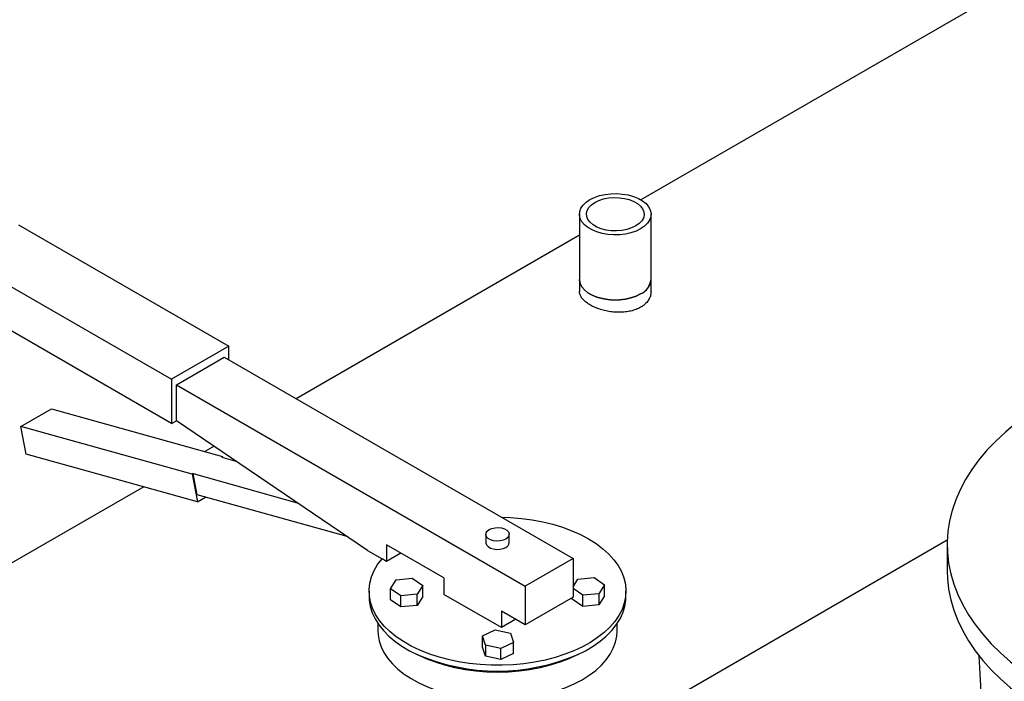
# Model space of a CAD drawing. Extents: x 0.4 to 10.6, y 0.4 to 8.1.
# Drawn here: x 1.9 to 2.4, y 5.2 to 5.5 of the extents above; entities that cross this region are included whole.
import ezdxf

# ---------------------------------------------------------------- set-up
doc = ezdxf.new("R2010")
doc.units = 0
doc.linetypes.add('SLD-SOLID', pattern=[0])
doc.layers.get('0').update_dxf_attribs({"linetype": 'CONTINUOUS'})

msp = doc.modelspace()

# ---------------------------------------------------------------- linework, layer by layer
at = {"color": 7, "linetype": 'SLD-SOLID'}
for p, q in [((2.420599422178515, 5.532984902315072), (2.242115159652948, 5.429948130758412)), ((2.211795624995826, 5.422852865601084), (2.211795624995826, 5.39070558954259)), ((2.247097462266167, 5.39070558954259), (2.247097462266167, 5.422852865601084)), ((1.935201502318402, 5.417598003574906), (2.038910496892426, 5.357728075374582)), ((2.211795624995825, 5.412445035964703), (2.072068516916643, 5.331782293425343)), ((1.906917231070754, 5.401269841338344), (2.010626225644783, 5.341399913138018)), ((2.211795624995826, 5.39070558954259), (2.211795624995826, 5.384716535188201)), ((2.247097462266167, 5.384716535188201), (2.247097462266167, 5.39070558954259)), ((2.010626225644781, 5.319625491487733), (1.906917231070754, 5.379495419688056)), ((2.038910496892426, 5.357728075374582), (2.010626225644783, 5.341399913138018)), ((2.038910496892427, 5.350924010942411), (2.038910496892426, 5.357728075374582)), ((2.012983248248736, 5.338677889264962), (2.036553474288473, 5.352284691128781)), ((2.036553474288473, 5.352284691128781), (2.20861612437822, 5.25295503752309)), ((2.010626225644783, 5.341399913138018), (2.010626225644781, 5.319625491487733)), ((2.012983248248736, 5.338677889264962), (2.185045898338486, 5.23934823565927)), ((2.012983248248736, 5.320986171674104), (2.012983248248736, 5.338677889264962)), ((1.936241178165571, 5.318133460648673), (1.951326122830938, 5.32684181384148)), ((1.951326122830938, 5.32684181384148), (2.035817919026705, 5.303298540584788)), ((2.020732974361335, 5.29459018739198), (1.936241178165571, 5.318133460648673)), ((1.938940775161892, 5.304520944519685), (1.936241178165571, 5.318133460648673)), ((2.010626225644781, 5.319625491487733), (2.012983248248736, 5.320986171674104)), ((2.012983248248736, 5.320986171674104), (2.012983248248742, 5.320984937448179)), ((2.107264152407687, 5.257032654746827), (2.012983248248742, 5.320984937448179)), ((2.031549485426969, 5.308391154440746), (2.0269892785378, 5.305758603039062)), ((2.023432571358135, 5.280977671262328), (1.938940775161892, 5.304520944519685)), ((2.035817919026705, 5.303298540584788), (2.035346514505873, 5.303026404547719)), ((2.035346514505873, 5.303026404547719), (2.042325166399047, 5.301081833407251)), ((2.035902618760884, 5.302871448504355), (2.035817919026705, 5.303298540584788)), ((2.021204378882099, 5.294862323429391), (2.020732974361335, 5.29459018739198)), ((2.020732974361335, 5.29459018739198), (2.023432571358135, 5.280977671262328)), ((2.02326990853406, 5.284447044505416), (2.021204378882099, 5.294862323429391)), ((2.021204378882099, 5.294862323429391), (2.072611913394946, 5.280537836473146)), ((1.996879467025829, 5.288376578839989), (1.805272016160475, 5.177763951911384)), ((2.09723150028252, 5.263837967134067), (2.02326990853406, 5.284447044505416)), ((2.023432571358135, 5.280977671262328), (2.02743293869794, 5.283287034171425)), ((2.165596706870582, 5.264929686663478), (2.165596706870582, 5.260846982604049)), ((2.177153627600504, 5.260846982604049), (2.177153627600504, 5.264929686663478)), ((2.144976514071062, 5.243427179883692), (2.116692242823508, 5.259755342120199)), ((2.116692242823508, 5.259755342120199), (2.116692242823508, 5.251589934001342)), ((2.227907928602506, 5.166719126174615), (2.393198933877398, 5.262139592438078)), ((2.393153254092654, 5.259825844503692), (2.393153254092654, 5.246966934080294)), ((2.107264152407687, 5.257032654746827), (2.114429606113742, 5.252896126370802)), ((2.123764459976162, 5.255672638060771), (2.116692242823508, 5.251589934001342)), ((2.116692242823508, 5.251589934001342), (2.114429606113742, 5.252896126370802)), ((2.20861612437822, 5.25295503752309), (2.185045898338486, 5.23934823565927)), ((2.20861612437822, 5.25295503752309), (2.20861612437822, 5.233902418579089)), ((2.118580693368668, 5.238114317771362), (2.121349169529664, 5.242497808683887)), ((2.121349169529664, 5.242497808683887), (2.129309356496708, 5.243305466044728)), ((2.129309356496708, 5.243305466044728), (2.134501067302701, 5.239729632493015)), ((2.134501067302701, 5.239729632493015), (2.131732591141702, 5.235346141580499)), ((2.134501067302701, 5.234286027080443), (2.134501067302701, 5.239729632493015)), ((2.144976514071062, 5.243427179883692), (2.144976514071062, 5.235261771764834)), ((2.20861612437822, 5.238996355982236), (2.211017743329387, 5.242798980327017)), ((2.211017743329387, 5.242798980327017), (2.218977930296361, 5.243606637687828)), ((2.218977930296361, 5.243606637687828), (2.224169641102421, 5.240030804136156)), ((2.224169641102421, 5.240030804136156), (2.221401164941425, 5.23564731322363)), ((2.224169641102421, 5.234587198723585), (2.224169641102421, 5.240030804136156)), ((2.108041833901947, 5.236894587988492), (2.108041833901947, 5.234172785282201)), ((2.123772404174729, 5.234538484219688), (2.118580693368668, 5.238114317771362)), ((2.118580693368668, 5.23267071235879), (2.118580693368668, 5.238114317771362)), ((2.131732591141702, 5.235346141580499), (2.123772404174729, 5.234538484219688)), ((2.131732591141702, 5.229902536167928), (2.131732591141702, 5.235346141580499)), ((2.173260785318707, 5.218933609528269), (2.144976514071062, 5.235261771764834)), ((2.185045898338486, 5.23934823565927), (2.185045898338486, 5.220295616715268)), ((2.213440977974381, 5.234839655862789), (2.20861612437822, 5.238162813491551)), ((2.221401164941425, 5.23564731322363), (2.213440977974381, 5.234839655862789)), ((2.213440977974381, 5.229396050450217), (2.213440977974381, 5.234839655862789)), ((2.221401164941425, 5.23564731322363), (2.221401164941426, 5.230203707811058)), ((2.234708500569139, 5.234172785282201), (2.234708500569139, 5.236894587988492)), ((2.123772404174729, 5.229094878807117), (2.118580693368668, 5.23267071235879)), ((2.123772404174729, 5.229094878807117), (2.123772404174729, 5.234538484219688)), ((2.131732591141702, 5.229902536167928), (2.123772404174729, 5.229094878807117)), ((2.134501067302701, 5.234286027080443), (2.131732591141702, 5.229902536167928)), ((2.20861612437822, 5.233902418579089), (2.185045898338486, 5.220295616715268)), ((2.208249267168388, 5.232971884001931), (2.208249267168388, 5.233690636419763)), ((2.213440977974381, 5.229396050450217), (2.208249267168388, 5.232971884001931)), ((2.221401164941426, 5.230203707811058), (2.213440977974381, 5.229396050450217)), ((2.224169641102421, 5.234587198723585), (2.221401164941426, 5.230203707811058)), ((2.173260785318707, 5.227099017647126), (2.173260785318707, 5.218933609528269)), ((2.185045898338486, 5.220295616715268), (2.173260785318707, 5.227099017647126)), ((2.11237516723528, 5.220881231070964), (2.11237516723528, 5.217298139303476)), ((2.180333002471363, 5.223016313587698), (2.173260785318707, 5.218933609528269)), ((2.230375167235806, 5.217298139303476), (2.230375167235806, 5.220881231070964)), ((2.164042766073436, 5.214788485315308), (2.170236962618509, 5.217785596168309)), ((2.170236962618509, 5.217785596168309), (2.177830214338139, 5.216187388899363)), ((2.177830214338139, 5.216187388899363), (2.179229269512713, 5.211592070777426)), ((2.165441821248062, 5.21019316719333), (2.164042766073436, 5.214788485315308)), ((2.164042766073436, 5.209344879902735), (2.164042766073436, 5.214788485315308)), ((2.179229269512713, 5.211592070777426), (2.173035072967711, 5.208594959924386)), ((2.179229269512713, 5.206148465364855), (2.179229269512713, 5.211592070777426)), ((2.165441821248059, 5.204749561780758), (2.164042766073436, 5.209344879902735)), ((2.173035072967711, 5.208594959924386), (2.165441821248062, 5.21019316719333)), ((2.165441821248062, 5.21019316719333), (2.165441821248059, 5.204749561780758)), ((2.173035072967711, 5.203151354511813), (2.173035072967711, 5.208594959924386)), ((2.179229269512713, 5.206148465364855), (2.173035072967711, 5.203151354511813)), ((2.173035072967711, 5.203151354511813), (2.165441821248059, 5.204749561780758)), ((2.419612241585981, 5.025685238632332), (2.408873915814433, 5.205011529685474))]:
    msp.add_line(p, q, dxfattribs=at)
at = {"color": 7, "linetype": 'SLD-SOLID', "flags": 128}
for points in [[(2.241927627892097, 5.415647689023647), (2.23970308322044, 5.414560025154252), (2.237198766885585, 5.413698568354426), (2.234482990108884, 5.413086816920016), (2.231629832201302, 5.412741457835438), (2.22871711987293, 5.412671911596233), (2.225824304323212, 5.412880075242515), (2.223030294019338, 5.413360270612653), (2.220411302278956, 5.414099399228729), (2.21803876836954, 5.415077299588857), (2.215977408831406, 5.416267297120412), (2.214283452179191, 5.417636931792823), (2.213003105134553, 5.419148843542601), (2.212171292227252, 5.420761791358467), (2.211810703145026, 5.422431778228649), (2.211931173818052, 5.424113251264659), (2.212529418120414, 5.425760344265345), (2.21358911750705, 5.427328128827303), (2.215081366141122, 5.428773839874589), (2.216965459369895, 5.430058042178523), (2.219190004041553, 5.431145706047916), (2.221694320376407, 5.432007162847743), (2.224410097153108, 5.432618914282152), (2.227263255060691, 5.43296427336673), (2.230175967389063, 5.433033819605935), (2.23306878293878, 5.432825655959655), (2.235862793242654, 5.432345460589515), (2.238481784983037, 5.431606331973439), (2.240854318892453, 5.430628431613311), (2.242915678430586, 5.429438434081757), (2.2446096350828, 5.428068799409345), (2.245889982127439, 5.426556887659569), (2.24672179503474, 5.4249439398437), (2.247082384116966, 5.423273952973519), (2.24696191344394, 5.421592479937511), (2.246363669141578, 5.419945386936823), (2.245303969754942, 5.418377602374866), (2.243811721120871, 5.41693189132758), (2.241927627892097, 5.415647689023647)], [(2.239514927588836, 5.417040511261664), (2.237493433521397, 5.416071460332356), (2.23519791226992, 5.415333342026075), (2.232706535057452, 5.414851292076467), (2.230104142746884, 5.414641726116409), (2.227479356687128, 5.414711780663326), (2.224921560819364, 5.415059070093644), (2.222517857814132, 5.415671767882339), (2.220350102894351, 5.416529009341069), (2.218492116353878, 5.417601602140104), (2.21700716969594, 5.418853020418107), (2.215945830997975, 5.420240648626531), (2.215344242876408, 5.421717232751014), (2.215222891693193, 5.423232489490164), (2.21558590991733, 5.424734818593081), (2.216420935398588, 5.426173060044009), (2.217699532345705, 5.427498236255318), (2.219378159673156, 5.428665219940505), (2.221399653740596, 5.429634270869813), (2.223695174992072, 5.430372389176094), (2.226186552204541, 5.430854439125702), (2.228788944515109, 5.43106400508576), (2.231413730574865, 5.430993950538843), (2.233971526442629, 5.430646661108526), (2.23637522944786, 5.43003396331983), (2.238542984367642, 5.4291767218611), (2.240400970908115, 5.428104129062064), (2.241885917566053, 5.426852710784061), (2.242947256264017, 5.425465082575639), (2.243548844385584, 5.423988498451155), (2.243670195568799, 5.422473241712003), (2.243307177344662, 5.420970912609087), (2.242472151863404, 5.419532671158159), (2.241193554916287, 5.418207494946851), (2.239514927588836, 5.417040511261664)], [(2.211795624995826, 5.39070558954259), (2.211810703145026, 5.390284502170155), (2.212171292227252, 5.388614515299973), (2.213003105134553, 5.387001567484107), (2.214283452179192, 5.38548965573433), (2.215977408831407, 5.384120021061918), (2.21803876836954, 5.382930023530363), (2.220411302278956, 5.381952123170234), (2.223030294019338, 5.38121299455416), (2.225824304323213, 5.38073279918402), (2.22871711987293, 5.380524635537739), (2.231629832201302, 5.380594181776943), (2.234482990108884, 5.380939540861522), (2.237198766885586, 5.381551292295931), (2.23970308322044, 5.382412749095758), (2.241927627892097, 5.383500412965152)], [(2.241927627892097, 5.383500412965152), (2.23970308322044, 5.382412749095757), (2.237198766885585, 5.381551292295931), (2.234482990108884, 5.380939540861522), (2.231629832201302, 5.380594181776943), (2.22871711987293, 5.380524635537739), (2.225824304323212, 5.38073279918402), (2.223030294019338, 5.38121299455416), (2.220411302278956, 5.381952123170234), (2.21803876836954, 5.382930023530363), (2.215977408831406, 5.384120021061918), (2.214283452179191, 5.385489655734331), (2.213003105134553, 5.387001567484107), (2.212171292227252, 5.388614515299973), (2.211810703145026, 5.390284502170155), (2.211795624995826, 5.39070558954259)], [(2.441632449437315, 5.329818719992272), (2.438423061839512, 5.327819234253774), (2.432532996196807, 5.323848402413395), (2.427004833149013, 5.319707794258754), (2.421853232390734, 5.31540838993832), (2.417091855041082, 5.310961590699448), (2.412733327416835, 5.306379188654322), (2.408789207549722, 5.301673335509387), (2.405269954536598, 5.296856510341214), (2.402184900803799, 5.29194148650423), (2.399542227359225, 5.286941297758078), (2.397348942097778, 5.281869203704433), (2.395610861217687, 5.276738654624913), (2.39433259379699, 5.271563255813364), (2.393517529571093, 5.26635673149705), (2.3931678299438, 5.261132888442486), (2.393284422255657, 5.255905579342362), (2.393866997324812, 5.250688666080703), (2.394914010266913, 5.245495982973632), (2.396422684591856, 5.240341300083267), (2.398389019566547, 5.235238286701972), (2.40080780082412, 5.230200475103872), (2.403672614191504, 5.225241224659678), (2.406975862698653, 5.220373686410045), (2.410708786724353, 5.215610768191374), (2.414861487225152, 5.210965100406555), (2.419422951985852, 5.206449002531402), (2.424381084821922, 5.202074450445623), (2.4297227376564, 5.197853044674938), (2.435433745386238, 5.193795979628568), (2.441498963445603, 5.18991401391368), (2.447902307966541, 5.186217441805493), (2.454626798430512, 5.182716065948703), (2.461654602697664, 5.179419171362642), (2.468967084294467, 5.176335500819071), (2.476544851834288, 5.17347323165792), (2.484367810439864, 5.170839954102456), (2.492415215031305, 5.168442651131373), (2.500665725338312, 5.166287679961187), (2.509097462490743, 5.164380755188046), (2.51768806703744, 5.162726933633637), (2.526414758239476, 5.161330600935417), (2.535254394480576, 5.160195459916684), (2.544183534634529, 5.159324520767355), (2.553178500226834, 5.158720093061486), (2.562215438225762, 5.158383779632695), (2.571270384296307, 5.158316472323738), (2.580319326349296, 5.158518349621494), (2.589338268217128, 5.158988876183665), (2.598303293287302, 5.159726804258393), (2.607190627924972, 5.16073017699308), (2.615976704516352, 5.161996333623613), (2.624638223965792, 5.16352191653022), (2.633152217480788, 5.165302880141288), (2.6414961074811, 5.167334501661484), (2.649647767470422, 5.169611393595761), (2.657585580711885, 5.172127518036024), (2.665288497551751, 5.174876202672581), (2.67273609123931, 5.177850158487907), (2.679908612094956, 5.181041499085803), (2.686787039882779, 5.184441761604714), (2.693353134248821, 5.188041929159702), (2.699589483091205, 5.191832454753611), (2.70547954873391, 5.195803286593989), (2.711007711781704, 5.199943894748631), (2.716159312539983, 5.204243299069065), (2.720920689889636, 5.208690098307936), (2.725279217513882, 5.213272500353063), (2.729223337380995, 5.217978353497998), (2.732742590394119, 5.222795178666171), (2.735827644126918, 5.227710202503155), (2.738470317571492, 5.232710391249307), (2.740663602832938, 5.237782485302953), (2.741967262204661, 5.24149043700722)], [(2.173127568719197, 5.273442144624713), (2.177852835861255, 5.273264405307172), (2.183228645482949, 5.272810078766835), (2.188517222596768, 5.272091441762785), (2.193679647331675, 5.271113782912155), (2.198677928201379, 5.269884297034189), (2.203475281692532, 5.26841203220189), (2.208036402963175, 5.266707823155144), (2.212327725659293, 5.264784211565351), (2.216317668937434, 5.262655353738332), (2.219976869875496, 5.260336916434789), (2.223278399561307, 5.257845961574954), (2.226197961268767, 5.25520082067595), (2.228714069263113, 5.252420959945876), (2.230808206919449, 5.249526837027456), (2.232464962990899, 5.24653975044548), (2.233672145023566, 5.243481682865993), (2.234420869083641, 5.240375139320736), (2.234705625136338, 5.237242981587376), (2.234524317595527, 5.234108259944358), (2.233878280745639, 5.230994043538535), (2.232772268922358, 5.227923250613944), (2.231214421524352, 5.224918479851104), (2.22921620311355, 5.222001844058069), (2.226792319044751, 5.219194807437114), (2.223960607245501, 5.216518027624676), (2.22074190694262, 5.213991203666992), (2.217159905301485, 5.211632931050229), (2.213240963106655, 5.209460564851972), (2.20901392076672, 5.20749009202116), (2.204509886071016, 5.205736013726405), (2.199762005260154, 5.20421123863852), (2.194805219095112, 5.202926987932597), (2.189676005720041, 5.201892712708766), (2.184412112211096, 5.20111602443935), (2.179052276786918, 5.200602638954266), (2.173635943725049, 5.2003563343769), (2.168202973082311, 5.200378923320015), (2.162793347355358, 5.200670239546318), (2.157446877240172, 5.201228139191834), (2.152202908655874, 5.202048516543099), (2.147100033188939, 5.203125334252065), (2.142175804088724, 5.20445066776635), (2.137466459904353, 5.206014763647866), (2.133006657796793, 5.207806111350641), (2.128829218488734, 5.209811527929608), (2.124964884729245, 5.212016255056968), (2.121442095050716, 5.214404067632166), (2.118286774483082, 5.216957393186182), (2.115522143765481, 5.219657441201431), (2.113168548459428, 5.222484341395544), (2.111243309221086, 5.225417289951428), (2.109760594334524, 5.228434702617381), (2.108731315444015, 5.231514373550643), (2.1081630472527, 5.234633638735357), (2.108059971778586, 5.237769542772349), (2.108422847578101, 5.240899007813251), (2.109249004163697, 5.243999003395771), (2.110532361656595, 5.247046715930225), (2.112263475530028, 5.25001971659006), (2.114429606113742, 5.252896126370802), (2.114429606113742, 5.252896126370802)], [(2.175461155744424, 5.262570895705577), (2.174144488510253, 5.262001895105524), (2.172603467336191, 5.261670086765248), (2.170962936592958, 5.261602351823139), (2.169355802324756, 5.261804177761374), (2.167912264992001, 5.262259213842739), (2.166749271404345, 5.262930595750127), (2.165961040385671, 5.263763932114263), (2.165611429725322, 5.264691710978968), (2.165728762799783, 5.265638769218335), (2.16630353398117, 5.266528381806185), (2.167289178726662, 5.267288477621378), (2.168605845960834, 5.267857478221431), (2.170146867134895, 5.268189286561706), (2.171787397878128, 5.268257021503815), (2.17339453214633, 5.268055195565581), (2.174838069479085, 5.267600159484215), (2.176001063066741, 5.266928777576828), (2.176789294085415, 5.266095441212691), (2.177138904745765, 5.265167662347987), (2.177021571671303, 5.26422060410862), (2.176446800489916, 5.263330991520771), (2.175461155744424, 5.262570895705577)], [(2.165596706870582, 5.260846982604049), (2.165611429725322, 5.260609006919539), (2.165961040385671, 5.259681228054834), (2.166749271404345, 5.258847891690698), (2.167912264992001, 5.25817650978331), (2.169355802324756, 5.257721473701945), (2.170962936592958, 5.257519647763711), (2.172603467336192, 5.257587382705819), (2.174144488510253, 5.257919191046095), (2.175461155744424, 5.258488191646149)], [(2.393153254092655, 5.246966934080294), (2.393284422255657, 5.243046668918964), (2.393866997324812, 5.237829755657304), (2.394914010266913, 5.232637072550235), (2.396422684591856, 5.227482389659868), (2.398389019566547, 5.222379376278575), (2.40080780082412, 5.217341564680475), (2.403672614191504, 5.21238231423628), (2.406975862698653, 5.207514775986646), (2.410708786724353, 5.202751857767977), (2.414861487225152, 5.198106189983157), (2.419422951985852, 5.193590092108004), (2.424381084821922, 5.189215540022226), (2.4297227376564, 5.184994134251539), (2.435433745386238, 5.18093706920517), (2.441498963445603, 5.177055103490283), (2.447902307966541, 5.173358531382095), (2.454626798430512, 5.169857155525305), (2.461654602697664, 5.166560260939243), (2.468967084294467, 5.163476590395672), (2.476544851834288, 5.160614321234521), (2.484367810439864, 5.157981043679058), (2.492415215031305, 5.155583740707975), (2.500665725338312, 5.153428769537791), (2.509097462490743, 5.151521844764648), (2.51768806703744, 5.149868023210239), (2.526414758239476, 5.14847169051202), (2.535254394480576, 5.147336549493287), (2.544183534634529, 5.146465610343958), (2.553178500226834, 5.14586118263809), (2.562215438225762, 5.145524869209298), (2.571270384296307, 5.145457561900339), (2.580319326349296, 5.145659439198097), (2.589338268217128, 5.146129965760267), (2.598303293287302, 5.146867893834995), (2.607190627924972, 5.147871266569683), (2.615976704516352, 5.149137423200215), (2.624638223965792, 5.150663006106821), (2.633152217480788, 5.15244396971789), (2.6414961074811, 5.154475591238088), (2.649647767470422, 5.156752483172363), (2.657585580711885, 5.159268607612627), (2.665288497551751, 5.162017292249184), (2.67273609123931, 5.164991248064508), (2.679908612094956, 5.168182588662406), (2.686787039882779, 5.171582851181316), (2.693353134248821, 5.175183018736304), (2.699589483091205, 5.178973544330213), (2.70547954873391, 5.182944376170592), (2.711007711781704, 5.187084984325233), (2.716159312539983, 5.191384388645668), (2.720920689889636, 5.195831187884539), (2.725279217513882, 5.200413589929665), (2.729223337380995, 5.205119443074601), (2.732742590394119, 5.209936268242773), (2.735827644126918, 5.214851292079757), (2.738470317571492, 5.219851480825909), (2.740663602832938, 5.224923574879554), (2.74240168371303, 5.230054123959074), (2.743679951133727, 5.235229522770624), (2.744495015359623, 5.240436047086938), (2.744736658914385, 5.243176331379909)], [(2.108041833901948, 5.234172785282206), (2.108118545860735, 5.232373817143072), (2.10861372603961, 5.229270507447774), (2.109564904645059, 5.226202815656344), (2.110965170810486, 5.223193030336469), (2.112804350786594, 5.220263019331585), (2.115069081859601, 5.217434070878273), (2.117742909439137, 5.214726738934805), (2.120806406610428, 5.212160693844674), (2.124237315282147, 5.20975457942009), (2.128010707904413, 5.207525877483822), (2.132099168581963, 5.205490780853579)], [(2.210651165889129, 5.205490780853574), (2.214739626566677, 5.20752587748382), (2.218513019188943, 5.209754579420088), (2.221943927860662, 5.212160693844671), (2.225007425031952, 5.214726738934801), (2.227681252611488, 5.217434070878269), (2.229945983684494, 5.220263019331582), (2.231785163660602, 5.223193030336465), (2.233185429826028, 5.226202815656342), (2.234136608431477, 5.229270507447771), (2.234631788610351, 5.232373817143069), (2.234708500569139, 5.234172785282206)], [(2.11237516723528, 5.217298139303476), (2.112465389634585, 5.215415251641724), (2.112984175552778, 5.212416998776241), (2.113959950150321, 5.209456947453479), (2.115385076667984, 5.206558264088423), (2.117248401558509, 5.203743634808587), (2.119535341778238, 5.201035087904298), (2.122227998919204, 5.198453821427469), (2.125305299288438, 5.196020037288091), (2.128743158838194, 5.193752783146898), (2.132514671656272, 5.191669803341606), (2.136590320541266, 5.189787400013397), (2.140938208014681, 5.188120305520571), (2.145524305961953, 5.186681567137867), (2.150312721948584, 5.185482444943841), (2.155265980127104, 5.184532323695491), (2.160345314536391, 5.183838639379808), (2.165510972497877, 5.183406821017097), (2.170722525734153, 5.183240248171522), (2.175939186775061, 5.183340224501451), (2.181120128174947, 5.183705967556548), (2.186224802042775, 5.184334614901514), (2.191213257384358, 5.185221246518524), (2.19604645277305, 5.186358923313036), (2.200686561901845, 5.187738741421611), (2.205097269625519, 5.189349901896725), (2.209244056175875, 5.191179795223167), (2.213094467325735, 5.193214100004599)], [(2.213094467325735, 5.193214100004599), (2.216618368387272, 5.195436895047891), (2.219788180056799, 5.197830783968053), (2.222579094260209, 5.20037703133853), (2.224969268309802, 5.20305570932132), (2.22693999585292, 5.20584585362932), (2.228475853274529, 5.208725627600303), (2.229564820407911, 5.211672493098405), (2.230198374608772, 5.214663386905594), (2.230375167235806, 5.217298139303476)], [(2.210651165889129, 5.205490780853574), (2.206485189466201, 5.203534422168692), (2.202028328717226, 5.201804844835858), (2.197317508453209, 5.200316378294497), (2.192391757523767, 5.199081354396294), (2.187291885465558, 5.19811000523657), (2.182060144397846, 5.197410378382025), (2.176739878966342, 5.196988270197148), (2.171375167235545, 5.196847177821703), (2.166010455504749, 5.196988270197148), (2.160690190073245, 5.197410378382026), (2.155458449005532, 5.198110005236571), (2.150358576947323, 5.199081354396295), (2.14543282601788, 5.200316378294499), (2.140722005753864, 5.201804844835859), (2.136265145004889, 5.203534422168695), (2.132099168581963, 5.205490780853579)]]:
    msp.add_lwpolyline(points, dxfattribs=at)
at = {"color": 7, "linetype": 'SLD-SOLID'}
for centre, radius, start, end in [((2.238410917812244, 5.391481020590816), 0.008721086392218764, 293.7810212791174, 354.8988377632659), ((2.238203708465219, 5.391629696753483), 0.008941634683272566, 294.6119012091754, 354.0679578332102), ((2.174308733990825, 5.261101657348567), 0.002856270098552726, 293.7953388093924, 354.8845202330039), ((2.171375167235552, 5.297867422653233), 0.1003795199252237, 246.9661418499038, 293.0338581500903)]:
    msp.add_arc(centre, radius, start, end, dxfattribs=at)
msp.add_open_spline([(2.247085696020635, 5.38471704354886), (2.247048004856873, 5.384119561066806), (2.246969454556234, 5.382874377211849), (2.246231866593977, 5.381061588081367), (2.245034052463075, 5.379333422606602), (2.243549938397317, 5.377961520019851), (2.241771622397118, 5.376785276875959), (2.2397319526402, 5.37581693842461), (2.237194185210617, 5.37504250284047), (2.234419263600576, 5.374571534028222), (2.231527271440982, 5.374411993619359), (2.228543965551947, 5.374551883093015), (2.225598992069169, 5.374972023068297), (2.222728815192206, 5.375654007845595), (2.220075108779562, 5.376552744694367), (2.217670306439594, 5.377646207145216), (2.215629761272893, 5.378873446103708), (2.213969782728371, 5.380223587053813), (2.21274140377599, 5.381640983827924), (2.21202188062392, 5.383125439588566), (2.211721796502317, 5.38415715776273), (2.211803501080926, 5.384690627015046), (2.211807391241358, 5.384716026827542)], degree=3, knots=[0, 0, 0, 0, 0.05033763144496896, 0.1049061819460951, 0.1579719112854756, 0.2126097501542583, 0.2500217272703606, 0.3024800103072044, 0.3564717856574892, 0.4089266370772854, 0.4628797657964004, 0.5157559771957025, 0.5701481545627834, 0.6232928203002575, 0.6780037744352423, 0.7306916492520465, 0.7849357996710696, 0.8371621851810419, 0.8908917140526319, 0.9433530405749082, 0.997302895824571, 1, 1, 1, 1], dxfattribs=at)

doc.saveas('drawing.dxf')
